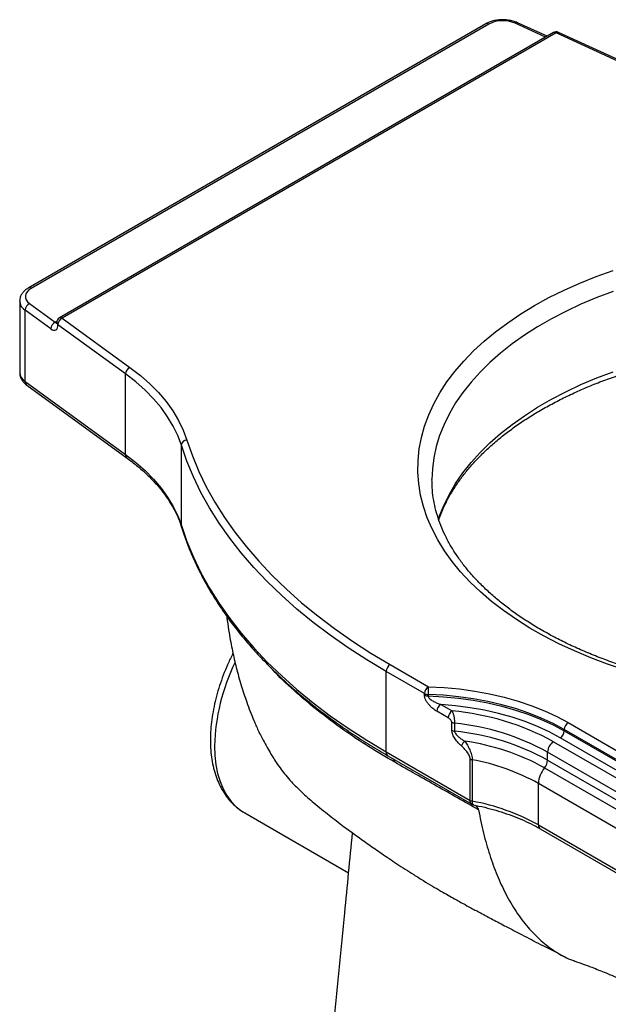
# Model space of a CAD drawing. Units: millimetres. Extents: x 100 to 2000, y 127 to 2870.
# Drawn here: x 1390 to 1599, y 438 to 788 of the extents above; entities that cross this region are included whole.
import ezdxf

# ---------------------------------------------------------------- set-up
doc = ezdxf.new("R2010")
doc.units = ezdxf.units.MM
doc.header["$LTSCALE"] = 10

msp = doc.modelspace()

# ---------------------------------------------------------------- linework, layer by layer
at = {"color": 7, "linetype": 'Continuous', "lineweight": 25}
for p, q in [((1555.53, 786.52), (1392.89, 692.63)), ((1556.53, 786.42), (1393.89, 692.53)), ((1577.27, 782.09), (1566.74, 786.92)), ((1579.52, 783.39), (1403.97, 682.05)), ((1580.52, 783.29), (1404.97, 681.95)), ((1610.81, 769.41), (1580.52, 783.29)), ((1611.64, 769.59), (1581.36, 783.48)), ((1389.82, 688.02), (1389.83, 688.13)), ((1389.82, 688.02), (1389.82, 662.71)), ((1393.36, 687.12), (1402.46, 680.5)), ((1400.9, 678.15), (1391.79, 684.77)), ((1391.79, 659.45), (1391.79, 684.77)), ((1427.46, 662.11), (1403.4, 679.6)), ((1404.97, 681.95), (1429.03, 664.46)), ((1427.46, 633.53), (1427.46, 662.11)), ((1391.79, 659.45), (1427.46, 633.53)), ((1392.38, 658.1), (1428.05, 632.18)), ((1447.28, 608.24), (1447.28, 636.82)), ((1533.71, 548.55), (1520.11, 556.4)), ((1520.11, 527.82), (1520.11, 556.4)), ((1521.52, 558.85), (1535.12, 551)), ((1533.71, 548.06), (1533.71, 548.55)), ((1535.02, 548.21), (1535.02, 547.72)), ((1542.13, 539.93), (1538.09, 542.27)), ((1539.5, 544.71), (1543.54, 542.38)), ((1543.39, 535.53), (1543.39, 538.38)), ((1544.4, 538.07), (1544.4, 535.21)), ((1623.7, 512.52), (1583.4, 535.78)), ((1583.4, 535.29), (1583.4, 535.78)), ((1583.4, 535.29), (1623.7, 512.03)), ((1584.81, 538.23), (1625.12, 514.97)), ((1622.29, 509.58), (1581.98, 532.85)), ((1579.58, 531.46), (1619.88, 508.19)), ((1520.11, 527.82), (1549.92, 510.61)), ((1520.73, 526.45), (1550.5, 509.26)), ((1549.92, 510.61), (1549.92, 525.35)), ((1550.7, 525.07), (1550.7, 510.33)), ((1617.76, 504.52), (1577.46, 527.78)), ((1577.46, 524.93), (1577.46, 527.78)), ((1577.46, 524.93), (1617.76, 501.66)), ((1576.37, 522.16), (1616.68, 498.89)), ((1614.51, 493.37), (1574.2, 516.64)), ((1574.2, 501.9), (1574.2, 516.64)), ((1550.51, 509.27), (1551.17, 509.02)), ((1469.83, 506.17), (1506.64, 484.92)), ((1574.2, 501.9), (1614.51, 478.63)), ((1574.83, 500.53), (1615.13, 477.26))]:
    msp.add_line(p, q, dxfattribs=at)
at = {"color": 8, "linetype": 'Continuous', "lineweight": 25}
for p, q in [((1576.72, 781.77), (1565.91, 786.73)), ((1402.46, 680.5), (1403.03, 680.83))]:
    msp.add_line(p, q, dxfattribs=at)
at = {"color": 7, "linetype": 'Continuous', "lineweight": 25, "flags": 128}
for points in [[(1604.87, 557.01), (1598.74, 559.06), (1592.79, 561.3), (1587.04, 563.7), (1581.51, 566.26), (1576.21, 568.98), (1571.15, 571.85), (1566.35, 574.87), (1561.81, 578.02), (1557.55, 581.29), (1553.59, 584.69), (1549.92, 588.19), (1546.56, 591.8), (1543.52, 595.5), (1540.81, 599.28), (1538.42, 603.14), (1536.38, 607.06), (1534.67, 611.04), (1533.32, 615.06), (1532.31, 619.11), (1531.66, 623.19), (1531.37, 627.28), (1531.42, 631.37), (1531.84, 635.46), (1532.61, 639.53), (1533.73, 643.58), (1535.2, 647.58), (1537.01, 651.54), (1539.17, 655.44), (1541.67, 659.28), (1544.49, 663.03), (1547.64, 666.7), (1551.1, 670.28), (1554.86, 673.75), (1558.93, 677.1), (1563.28, 680.34), (1567.9, 683.44), (1572.79, 686.41), (1577.93, 689.23), (1583.31, 691.9), (1588.91, 694.42), (1594.73, 696.76), (1600.74, 698.94)], [(1393.89, 692.53), (1393.07, 691.97), (1392.44, 691.32), (1392.03, 690.62), (1391.84, 689.89), (1391.88, 689.15), (1392.15, 688.42), (1392.65, 687.74), (1393.36, 687.12)], [(1447.28, 636.82), (1446.02, 640.24), (1444.4, 643.62), (1442.42, 646.94), (1440.08, 650.17), (1437.41, 653.32), (1434.41, 656.37), (1431.09, 659.3), (1427.46, 662.11)], [(1429.03, 664.46), (1432.73, 661.6), (1436.12, 658.6), (1439.18, 655.49), (1441.91, 652.28), (1444.28, 648.98), (1446.31, 645.6), (1447.96, 642.15), (1449.25, 638.65)], [(1520.11, 556.4), (1513.19, 560.55), (1506.55, 564.85), (1500.2, 569.29), (1494.14, 573.86), (1488.38, 578.57), (1482.95, 583.39), (1477.83, 588.34), (1473.04, 593.39), (1468.58, 598.54), (1464.47, 603.79), (1460.71, 609.13), (1457.3, 614.54), (1454.25, 620.02), (1451.56, 625.57), (1449.23, 631.17), (1447.28, 636.82)], [(1449.25, 638.65), (1451.19, 633.05), (1453.49, 627.49), (1456.16, 621.99), (1459.19, 616.54), (1462.57, 611.17), (1466.31, 605.88), (1470.39, 600.67), (1474.81, 595.56), (1479.56, 590.54), (1484.64, 585.64), (1490.04, 580.85), (1495.75, 576.18), (1501.76, 571.64), (1508.07, 567.23), (1514.66, 562.97), (1521.52, 558.85)], [(1427.46, 633.53), (1431.09, 630.72), (1434.41, 627.79), (1437.41, 624.74), (1440.08, 621.59), (1442.42, 618.36), (1444.4, 615.04), (1446.02, 611.67), (1447.28, 608.24)], [(1447.28, 608.24), (1449.23, 602.59), (1451.56, 596.99), (1454.25, 591.44), (1457.3, 585.96), (1460.71, 580.55), (1464.47, 575.21), (1468.58, 569.97), (1473.04, 564.81), (1477.83, 559.76), (1482.95, 554.82), (1488.38, 549.99), (1494.14, 545.28), (1500.2, 540.71), (1506.55, 536.27), (1513.19, 531.97), (1520.11, 527.82)], [(1535.12, 551), (1540.66, 550.72), (1546.15, 550.2), (1551.56, 549.45), (1556.85, 548.47), (1562.02, 547.28), (1567.01, 545.86), (1571.81, 544.25), (1576.4, 542.43), (1580.74, 540.42), (1584.81, 538.23)], [(1583.4, 535.78), (1579.43, 537.91), (1575.2, 539.87), (1570.74, 541.64), (1566.07, 543.21), (1561.2, 544.59), (1556.18, 545.75), (1551.02, 546.7), (1545.75, 547.43), (1540.41, 547.94), (1535.02, 548.21)], [(1535.02, 547.72), (1540.41, 547.45), (1545.75, 546.94), (1551.02, 546.21), (1556.18, 545.26), (1561.2, 544.1), (1566.07, 542.72), (1570.74, 541.15), (1575.2, 539.38), (1579.43, 537.42), (1583.4, 535.29)], [(1581.98, 532.85), (1578.07, 534.94), (1573.89, 536.87), (1569.48, 538.61), (1564.86, 540.15), (1560.05, 541.5), (1555.08, 542.63), (1549.98, 543.55), (1544.78, 544.24), (1539.5, 544.71)]]:
    msp.add_lwpolyline(points, dxfattribs=at)
at = {"color": 8, "linetype": 'Continuous', "lineweight": 25, "flags": 128}
for points in [[(1600.72, 691.47), (1594.93, 689.27), (1589.33, 686.9), (1583.96, 684.37), (1578.81, 681.69), (1573.9, 678.85), (1569.25, 675.88), (1564.87, 672.78), (1560.77, 669.55), (1556.96, 666.2), (1553.44, 662.75), (1550.24, 659.2), (1547.35, 655.56), (1544.78, 651.84), (1542.55, 648.05), (1540.65, 644.2), (1539.09, 640.29), (1537.88, 636.35), (1537.02, 632.38), (1536.51, 628.38), (1536.35, 624.66)], [(1538.63, 610.35), (1539.09, 611.72), (1540.65, 615.62), (1542.55, 619.47), (1544.78, 623.26), (1547.35, 626.98), (1550.24, 630.62), (1553.44, 634.17), (1556.96, 637.63), (1560.77, 640.97), (1564.87, 644.2), (1569.25, 647.3), (1573.9, 650.28), (1578.81, 653.11), (1583.96, 655.79), (1589.33, 658.32), (1594.93, 660.69), (1600.72, 662.89)], [(1447.37, 607.65), (1447.34, 607.76), (1447.28, 608.24)], [(1459.06, 529.97), (1459.19, 526.54), (1459.56, 523.28), (1460.19, 520.2), (1461.05, 517.34), (1462.16, 514.71), (1463.49, 512.32), (1465.05, 510.21), (1466.81, 508.37), (1468.78, 506.83), (1469.83, 506.17)]]:
    msp.add_lwpolyline(points, dxfattribs=at)
at = {"color": 7, "linetype": 'Continuous', "lineweight": 25}
for centre, radius, start, end in [((1561.55, 776.64), 11, 66.6224, 117.1532), ((1580.52, 781.66), 2, 65.3633, 119.9973), ((1394.59, 684.6), 2.81, 116.124, 176.547), ((1403.7, 677.98), 2.81, 116.124, 176.547), ((1404.97, 680.31), 2, 119.9973, 180), ((1406.2, 679.43), 2.81, 116.124, 176.547), ((1430.26, 661.94), 2.81, 116.124, 176.547), ((1449.33, 636.59), 2.07, 92.3547, 173.711), ((1523.18, 556.26), 3.07, 122.6055, 177.3945), ((1536.78, 548.41), 3.07, 122.6055, 177.3945), ((1572.23, 548.22), 37.22, 175.7154, 180.0087), ((1535.05, 551.05), 2.84, 241.797, 269.3865), ((1535.05, 550.56), 2.84, 241.797, 269.3865), ((1541.16, 542.13), 3.07, 122.6055, 177.3945), ((1545.2, 539.79), 3.07, 122.6055, 177.3945), ((1535.33, 450.38), 92.37, 61.3744, 84.8966), ((1544.68, 540.73), 2.67, 241.3023, 264.1214), ((1544.68, 537.87), 2.67, 241.3023, 264.1214), ((1535.44, 451.04), 87.49, 61.3023, 84.1214), ((1580.33, 535.43), 3.07, 302.6055, 357.3945), ((1586.47, 535.64), 3.07, 122.6055, 177.3945), ((1535.44, 448.18), 87.49, 61.3023, 84.1214), ((1550.64, 528.63), 4.02, 130.9245, 160.4984), ((1536.24, 449.47), 83.04, 61.0961, 81.8533), ((1582.06, 527.57), 4.61, 122.6055, 177.3945), ((1551.15, 527.55), 2.52, 240.9034, 259.6289), ((1536.88, 449.57), 76.75, 60.9034, 79.6289), ((1572.85, 525.14), 4.61, 319.811, 357.3355), ((1583.42, 516.21), 9.23, 139.811, 177.3355), ((1551.15, 512.81), 2.52, 240.9034, 259.6289), ((1536.88, 434.83), 76.75, 60.9034, 79.6289)]:
    msp.add_arc(centre, radius, start, end, dxfattribs=at)
at = {"color": 8, "linetype": 'Continuous', "lineweight": 25}
for centre, radius, start, end in [((1555.94, 785.6), 1.01, 54.3824, 114.3071), ((1566.48, 786.12), 0.84, 71.9592, 133.0441), ((1579.94, 782.48), 1.01, 54.3824, 114.3071), ((1581.1, 782.68), 0.84, 71.9592, 133.0441), ((1393.31, 691.72), 1.01, 54.3837, 114.2919), ((1393.93, 688.28), 4.12, 183.6613, 238.6296), ((1403.87, 680.37), 0.909, 183.6613, 238.6296), ((1404.38, 681.13), 1.01, 54.3824, 114.3071), ((1393.93, 662.97), 4.12, 183.6613, 238.6296), ((1393.38, 659.34), 1.59, 175.9681, 230.9305), ((1429.05, 633.42), 1.59, 175.9711, 230.8796), ((1530.47, 528.07), 71.43, 153.8871, 178.471), ((1521.61, 527.67), 1.51, 174.3186, 234.3692), ((1520.04, 523.96), 3.09, 3.6033, 23.9052), ((1575.67, 501.74), 1.48, 173.7012, 234.9867)]:
    msp.add_arc(centre, radius, start, end, dxfattribs=at)
at = {"color": 7, "linetype": 'Continuous', "lineweight": 25}
msp.add_ellipse((1400.9, 681.42), major_axis=(-1.69, 3.64), ratio=0.50823, start_param=2.401657, end_param=3.972453, dxfattribs=at)
at = {"color": 8, "linetype": 'Continuous', "lineweight": 25}
msp.add_ellipse((1402.46, 682.13), major_axis=(-0.71, 1.89), ratio=0.43563, start_param=2.427637, end_param=2.909467, dxfattribs=at)
at = {"color": 7, "linetype": 'Continuous', "lineweight": 25}
for points, knots in [([(1566.74, 786.92), (1566.48, 787.03), (1565.75, 787.34), (1564.41, 787.71), (1562.75, 787.96), (1561.05, 788.01), (1559.37, 787.85), (1557.75, 787.49), (1556.47, 787.03), (1555.77, 786.65), (1555.53, 786.52)], [0, 0, 0, 0, 0.076923, 0.217971, 0.358275, 0.498185, 0.638316, 0.779262, 0.92182, 1, 1, 1, 1]), ([(1392.89, 692.63), (1392.66, 692.49), (1391.99, 692.08), (1391.11, 691.29), (1390.38, 690.26), (1389.93, 689.22), (1389.88, 688.51), (1389.85, 688.18)], [0, 0, 0, 0, 0.137883, 0.393273, 0.611419, 0.819695, 1, 1, 1, 1]), ([(1402.97, 680.31), (1402.97, 680.24), (1402.96, 680.06), (1402.91, 679.94), (1402.93, 679.97), (1402.93, 679.98)], [0, 0, 0, 0, 0.378103, 0.914683, 1, 1, 1, 1]), ([(1538.81, 610.27), (1538.92, 610.61), (1539.41, 612.15), (1540.59, 614.86), (1542.34, 618.37), (1544.42, 621.83), (1546.77, 625.23), (1549.42, 628.56), (1552.34, 631.82), (1555.54, 635), (1559, 638.1), (1562.72, 641.11), (1566.7, 644.02), (1570.92, 646.82), (1575.38, 649.52), (1580.07, 652.09), (1584.97, 654.53), (1590.07, 656.85), (1595.37, 659.03), (1600.86, 661.06), (1606.51, 662.94), (1612.31, 664.67), (1618.26, 666.24), (1624.34, 667.65), (1630.53, 668.89), (1636.82, 669.96), (1643.2, 670.85), (1649.65, 671.58), (1656.15, 672.12), (1662.69, 672.49), (1669.25, 672.68), (1675.83, 672.69), (1682.39, 672.52), (1688.94, 672.16), (1695.45, 671.64), (1701.9, 670.93), (1708.28, 670.05), (1714.58, 668.99), (1720.79, 667.77), (1726.88, 666.37), (1732.84, 664.82), (1738.66, 663.1), (1744.33, 661.23), (1749.83, 659.22), (1755.14, 657.05), (1760.27, 654.75), (1765.19, 652.32), (1769.89, 649.76), (1774.37, 647.08), (1778.6, 644.29), (1782.6, 641.39), (1786.34, 638.4), (1789.76, 635.37), (1792.02, 633.15), (1793.16, 631.96), (1793.32, 631.79)], [0, 0, 0, 0, 0.005813, 0.025774, 0.045621, 0.065361, 0.085005, 0.10457, 0.124073, 0.143529, 0.16295, 0.182349, 0.201734, 0.221112, 0.240488, 0.259866, 0.279247, 0.298635, 0.318031, 0.337434, 0.356847, 0.376267, 0.395696, 0.415132, 0.434576, 0.454025, 0.47348, 0.49294, 0.512403, 0.531869, 0.551336, 0.570805, 0.590274, 0.609742, 0.629207, 0.64867, 0.668129, 0.687582, 0.70703, 0.726472, 0.745906, 0.765332, 0.784749, 0.804156, 0.823554, 0.842941, 0.862319, 0.881688, 0.901049, 0.920403, 0.939755, 0.959107, 0.978465, 0.99685, 1, 1, 1, 1]), ([(1389.85, 662.73), (1389.86, 662.41), (1389.87, 661.68), (1390.24, 660.59), (1390.87, 659.51), (1391.62, 658.69), (1392.17, 658.27), (1392.38, 658.1)], [0, 0, 0, 0, 0.174277, 0.400229, 0.625254, 0.857514, 1, 1, 1, 1]), ([(1428.05, 632.18), (1428.63, 631.75), (1430.34, 630.49), (1432.98, 628.32), (1435.85, 625.66), (1438.46, 622.92), (1440.79, 620.1), (1442.83, 617.23), (1444.58, 614.3), (1446.02, 611.37), (1446.89, 609.15), (1447.28, 607.92), (1447.37, 607.65)], [0, 0, 0, 0, 0.0596828, 0.1734842, 0.2873065, 0.4012138, 0.5152729, 0.6295679, 0.7441986, 0.8592747, 0.969527, 1, 1, 1, 1]), ([(1606.38, 557.69), (1605.38, 558.01), (1602.48, 558.95), (1597.81, 560.61), (1592.43, 562.72), (1587.23, 564.97), (1582.24, 567.36), (1577.46, 569.87), (1572.9, 572.51), (1568.57, 575.26), (1564.49, 578.12), (1560.66, 581.08), (1557.09, 584.13), (1553.78, 587.26), (1550.75, 590.47), (1547.99, 593.75), (1545.51, 597.09), (1543.32, 600.49), (1541.42, 603.94), (1539.82, 607.43), (1538.51, 610.96), (1537.49, 614.53), (1536.79, 618.12), (1536.39, 621.5), (1536.38, 623.68), (1536.37, 624.65)], [0, 0, 0, 0, 0.023363, 0.067865, 0.112347, 0.156806, 0.201243, 0.245658, 0.290053, 0.334433, 0.378804, 0.423173, 0.467549, 0.511945, 0.556382, 0.600883, 0.645476, 0.690196, 0.735079, 0.780164, 0.825485, 0.871066, 0.916913, 0.963004, 1, 1, 1, 1]), ([(1447.37, 607.65), (1447.67, 606.72), (1448.53, 604.04), (1450.19, 599.66), (1452.45, 594.5), (1455.02, 589.39), (1457.89, 584.34), (1461.06, 579.35), (1464.53, 574.43), (1468.29, 569.58), (1472.33, 564.81), (1476.66, 560.12), (1481.27, 555.53), (1486.15, 551.03), (1491.3, 546.63), (1496.7, 542.35), (1502.35, 538.18), (1508.26, 534.12), (1514.36, 530.2), (1518.62, 527.69), (1520.73, 526.45)], [0, 0, 0, 0, 0.030258, 0.086989, 0.143762, 0.200595, 0.257491, 0.314446, 0.371456, 0.428516, 0.485621, 0.542763, 0.599937, 0.657137, 0.714357, 0.771592, 0.828837, 0.88609, 0.943348, 1, 1, 1, 1]), ([(1463.4, 576.11), (1463.47, 575.56), (1463.72, 573.55), (1464.19, 570.46), (1464.81, 566.88), (1465.62, 562.76), (1466.8, 557.63), (1468.49, 551.58), (1470.2, 546.39), (1471.76, 542.17), (1472.86, 539.43), (1473.8, 537.25), (1474.61, 535.41), (1475.74, 533.15), (1477.09, 530.77), (1478.44, 528.26), (1479.77, 526.02), (1481.19, 523.8), (1482.71, 521.66), (1484.46, 519.42), (1486.25, 517.35), (1488.19, 515.33), (1490.12, 513.47), (1492.2, 511.59), (1495.5, 508.76), (1499.85, 505.27), (1504.8, 501.48), (1509.47, 498.1), (1513.91, 494.91), (1518.66, 491.61), (1523.99, 488.01), (1528.96, 484.8), (1533.22, 482.15), (1536.44, 480.22), (1539.4, 478.47), (1542.01, 476.96), (1544.23, 475.71), (1546.23, 474.6), (1548.36, 473.43), (1551.05, 471.99), (1554.49, 470.15), (1558.69, 467.93), (1563.68, 465.3), (1569.47, 462.28), (1576.08, 458.87), (1580.77, 456.47), (1583.25, 455.2)], [0, 0, 0, 0, 0.008742, 0.032331, 0.050511, 0.067335, 0.099412, 0.134133, 0.167333, 0.185256, 0.203897, 0.214036, 0.224493, 0.236137, 0.251633, 0.265903, 0.278982, 0.291086, 0.306, 0.319255, 0.33512, 0.347804, 0.361281, 0.375892, 0.391969, 0.432289, 0.471636, 0.507034, 0.539983, 0.574199, 0.612578, 0.654396, 0.677385, 0.698637, 0.717947, 0.734722, 0.748584, 0.760211, 0.772751, 0.790119, 0.812375, 0.839652, 0.872001, 0.909472, 0.95212, 1, 1, 1, 1]), ([(1465.64, 562.87), (1465.56, 562.73), (1464.86, 561.39), (1463.69, 558.79), (1462.16, 555.1), (1460.85, 551.37), (1459.75, 547.65), (1458.86, 543.93), (1458.2, 540.26), (1457.77, 536.64), (1457.61, 533.9), (1457.6, 532.38), (1457.6, 532.02)], [0, 0, 0, 0, 0.014578, 0.13246, 0.250428, 0.368524, 0.486793, 0.605276, 0.724007, 0.84301, 0.962288, 1, 1, 1, 1]), ([(1538.09, 542.27), (1537.61, 542.54), (1537.13, 542.87), (1536.43, 543.45), (1536.2, 543.65), (1535.75, 544.09), (1535.53, 544.33), (1535.1, 544.83), (1534.9, 545.09), (1534.52, 545.65), (1534.35, 545.94), (1534.05, 546.55), (1533.92, 546.86), (1533.75, 547.48), (1533.71, 547.78), (1533.71, 548.06)], [0, 0, 0, 0, 0.25, 0.25, 0.375, 0.375, 0.5, 0.5, 0.625, 0.625, 0.75, 0.75, 0.875, 0.875, 1, 1, 1, 1]), ([(1535.02, 547.72), (1535.02, 547.62), (1535.04, 547.52), (1535.13, 547.31), (1535.19, 547.2), (1535.4, 546.91), (1535.57, 546.74), (1535.94, 546.42), (1536.14, 546.28), (1536.54, 546.01), (1536.74, 545.89), (1537.36, 545.54), (1537.79, 545.35), (1538.64, 545), (1539.07, 544.85), (1539.5, 544.71)], [0, 0, 0, 0, 0.0625, 0.0625, 0.125, 0.125, 0.25, 0.25, 0.375, 0.375, 0.5, 0.5, 0.75, 0.75, 1, 1, 1, 1]), ([(1543.54, 542.38), (1543.6, 542.26), (1543.65, 542.14), (1543.76, 541.85), (1543.81, 541.7), (1543.92, 541.36), (1543.96, 541.19), (1544.06, 540.82), (1544.1, 540.63), (1544.18, 540.24), (1544.22, 540.03), (1544.28, 539.62), (1544.31, 539.42), (1544.38, 538.8), (1544.4, 538.41), (1544.4, 538.07)], [0, 0, 0, 0, 0.125, 0.125, 0.25, 0.25, 0.375, 0.375, 0.5, 0.5, 0.625, 0.625, 0.75, 0.75, 1, 1, 1, 1]), ([(1543.39, 538.38), (1543.39, 538.46), (1543.38, 538.55), (1543.32, 538.72), (1543.28, 538.8), (1543.13, 539.04), (1543.02, 539.19), (1542.78, 539.45), (1542.65, 539.56), (1542.39, 539.77), (1542.26, 539.86), (1542.13, 539.93)], [0, 0, 0, 0, 0.125, 0.125, 0.25, 0.25, 0.5, 0.5, 0.75, 0.75, 1, 1, 1, 1]), ([(1546.85, 529.97), (1546.45, 530.33), (1546.06, 530.71), (1545.31, 531.53), (1544.95, 531.97), (1544.45, 532.69), (1544.29, 532.93), (1544, 533.44), (1543.87, 533.7), (1543.65, 534.23), (1543.56, 534.5), (1543.43, 535.03), (1543.39, 535.28), (1543.39, 535.53)], [0, 0, 0, 0, 0.25, 0.25, 0.5, 0.5, 0.625, 0.625, 0.75, 0.75, 0.875, 0.875, 1, 1, 1, 1]), ([(1457.6, 532.02), (1457.6, 531.4), (1457.62, 529.64), (1457.85, 526.82), (1458.34, 523.61), (1459.1, 520.56), (1460.1, 517.7), (1461.34, 515.05), (1462.81, 512.64), (1464.49, 510.48), (1466.38, 508.61), (1468.19, 507.14), (1469.44, 506.43), (1469.94, 506.15)], [0, 0, 0, 0, 0.053653, 0.154613, 0.255631, 0.356379, 0.456531, 0.555712, 0.653567, 0.749869, 0.8446, 0.937978, 1, 1, 1, 1]), ([(1544.4, 535.21), (1544.4, 535.12), (1544.42, 535.02), (1544.47, 534.82), (1544.51, 534.72), (1544.66, 534.43), (1544.78, 534.24), (1545.06, 533.89), (1545.22, 533.72), (1545.54, 533.41), (1545.7, 533.26), (1546.21, 532.84), (1546.56, 532.58), (1547.28, 532.1), (1547.64, 531.88), (1548, 531.67)], [0, 0, 0, 0, 0.0625, 0.0625, 0.125, 0.125, 0.25, 0.25, 0.375, 0.375, 0.5, 0.5, 0.75, 0.75, 1, 1, 1, 1]), ([(1549.92, 525.35), (1549.92, 525.45), (1549.92, 525.55), (1549.88, 525.77), (1549.85, 525.89), (1549.75, 526.23), (1549.66, 526.45), (1549.44, 526.9), (1549.31, 527.11), (1549.05, 527.52), (1548.91, 527.73), (1548.47, 528.31), (1548.16, 528.67), (1547.52, 529.35), (1547.18, 529.67), (1546.85, 529.97)], [0, 0, 0, 0, 0.0625, 0.0625, 0.125, 0.125, 0.25, 0.25, 0.375, 0.375, 0.5, 0.5, 0.75, 0.75, 1, 1, 1, 1]), ([(1548, 531.67), (1548.33, 531.2), (1548.65, 530.71), (1549.25, 529.68), (1549.54, 529.14), (1549.92, 528.27), (1550.04, 527.98), (1550.26, 527.39), (1550.36, 527.08), (1550.52, 526.48), (1550.58, 526.19), (1550.67, 525.61), (1550.7, 525.33), (1550.7, 525.07)], [0, 0, 0, 0, 0.25, 0.25, 0.5, 0.5, 0.625, 0.625, 0.75, 0.75, 0.875, 0.875, 1, 1, 1, 1]), ([(1552.9, 507.28), (1547.93, 510.08), (1542.97, 512.89), (1533.04, 518.52), (1528.08, 521.33), (1523.13, 524.16)], [0, 0, 0, 0, 0.5, 0.5, 1, 1, 1, 1]), ([(1586.9, 453.59), (1586.91, 453.59), (1589.04, 452.85), (1592.88, 451.46), (1597.97, 449.45), (1601.78, 447.83), (1604.51, 446.61), (1606.42, 445.72), (1608.15, 444.9), (1609.87, 444.05), (1611.61, 443.18), (1615.52, 441.23), (1620.19, 438.9), (1625.86, 436.08), (1630.47, 433.79), (1635.86, 431.13), (1641.3, 428.46), (1646.33, 426), (1650.54, 423.95), (1654.14, 422.19), (1657.3, 420.62), (1660.13, 419.27), (1662.86, 418.04), (1665.52, 416.88), (1668.37, 415.69), (1671.33, 414.52), (1674.1, 413.47), (1676.49, 412.61), (1678.43, 411.94), (1680.29, 411.31), (1682.41, 410.62), (1685.05, 409.79), (1688.23, 408.84), (1691.95, 407.81), (1696.11, 406.74), (1703.73, 404.95), (1714.89, 402.84), (1727.28, 401.32), (1737.44, 400.57), (1744.94, 400.27), (1751.81, 400.21), (1757.62, 400.31), (1761.9, 400.48), (1764.99, 400.65), (1767.5, 400.82), (1770.32, 401.04), (1773.78, 401.35), (1777.93, 401.8), (1783.06, 402.46), (1788.44, 403.28), (1793.34, 404.17), (1797.23, 404.95), (1800.85, 405.75), (1805.04, 406.75), (1809.65, 407.97), (1814.27, 409.31), (1818.31, 410.6), (1821.93, 411.84), (1825.5, 413.13), (1829.43, 414.66), (1833.32, 416.3), (1836.72, 417.82), (1839.31, 419.05), (1841.7, 420.23), (1844.38, 421.6), (1847.77, 423.43), (1851.48, 425.57), (1855.12, 427.82), (1858.41, 429.97), (1861.81, 432.32), (1865.63, 435.11), (1869.83, 438.41), (1873.96, 441.91), (1877.73, 445.32), (1881.12, 448.58), (1884.25, 451.78), (1887.13, 454.89), (1889.88, 458.01), (1892.92, 461.64), (1895.98, 465.52), (1898.77, 469.3), (1900.92, 472.37), (1902.88, 475.29), (1904.91, 478.43), (1907.07, 481.95), (1909.17, 485.58), (1911.35, 489.53), (1913.64, 493.94), (1915.85, 498.5), (1917.91, 503.05), (1919.77, 507.43), (1921.36, 511.46), (1922.44, 514.34), (1922.92, 515.69), (1923.07, 516.09)], [0, 0, 0, 0, 0.000065, 0.018041, 0.033258, 0.045633, 0.05363, 0.059883, 0.065791, 0.071642, 0.077453, 0.083256, 0.109526, 0.121242, 0.135487, 0.152161, 0.170958, 0.1857, 0.198316, 0.209145, 0.218186, 0.226725, 0.233274, 0.240508, 0.248176, 0.256278, 0.264305, 0.270469, 0.275334, 0.279579, 0.285196, 0.292186, 0.30055, 0.310289, 0.321334, 0.332735, 0.368883, 0.405579, 0.424494, 0.443475, 0.460443, 0.47455, 0.485805, 0.491637, 0.497098, 0.50409, 0.512665, 0.522782, 0.534477, 0.550288, 0.562579, 0.571019, 0.579206, 0.589607, 0.60238, 0.614029, 0.624708, 0.633339, 0.641989, 0.652367, 0.664151, 0.672852, 0.679632, 0.685152, 0.692382, 0.701575, 0.713331, 0.723692, 0.732759, 0.74207, 0.753924, 0.767354, 0.781118, 0.793384, 0.804501, 0.815778, 0.826117, 0.835573, 0.846234, 0.860725, 0.871716, 0.880622, 0.888161, 0.897453, 0.907951, 0.918368, 0.928143, 0.941029, 0.954668, 0.965195, 0.977526, 0.989489, 0.996869, 1, 1, 1, 1]), ([(1550.92, 509.06), (1551.64, 508.91), (1553.74, 508.49), (1557.13, 507.67), (1561.02, 506.54), (1564.76, 505.25), (1568.31, 503.82), (1571.7, 502.26), (1573.78, 501.11), (1574.83, 500.53)], [0, 0, 0, 0, 0.080321, 0.233558, 0.386693, 0.539685, 0.692521, 0.845193, 1, 1, 1, 1]), ([(1551.72, 508.9), (1551.84, 508.8), (1552.26, 508.47), (1552.71, 507.9), (1552.85, 507.44), (1552.9, 507.28)], [0, 0, 0, 0, 0.204224, 0.723345, 1, 1, 1, 1]), ([(1552.9, 507.28), (1553.46, 504.47), (1554.59, 498.87), (1556.83, 491.14), (1559.46, 483.93), (1562.58, 477.18), (1566.23, 470.95), (1570.43, 465.37), (1575.06, 460.61), (1580.14, 456.84), (1584.12, 454.54), (1586.5, 453.81), (1586.93, 453.67)], [0, 0, 0, 0, 0.104294, 0.20846, 0.312472, 0.416357, 0.528366, 0.6405, 0.752615, 0.864402, 0.975625, 1, 1, 1, 1]), ([(1508.04, 499.14), (1507.1, 489.66), (1503.65, 454.66), (1500.18, 419.54), (1497.64, 393.94)], [0, 0, 0, 0, 0.271123, 1, 1, 1, 1])]:
    msp.add_open_spline(points, degree=3, knots=knots, dxfattribs=at)
at = {"color": 8, "linetype": 'Continuous', "lineweight": 25}
for points, knots in [([(1523.13, 524.16), (1519.98, 526), (1513.7, 529.69), (1504.46, 535.9), (1495.53, 542.55), (1487.19, 549.7), (1481.8, 554.7), (1479.35, 557.48), (1479.12, 557.73)], [0, 0, 0, 0, 0.1836433, 0.3672871, 0.5812674, 0.7805113, 0.9799296, 1, 1, 1, 1]), ([(1550.52, 509.3), (1550.45, 509.32), (1550.23, 509.41), (1549.99, 509.85), (1549.95, 510.36), (1549.92, 510.61)], [0, 0, 0, 0, 0.1618287, 0.5798313, 1, 1, 1, 1]), ([(1551.18, 509.03), (1551.09, 509.06), (1550.91, 509.13), (1550.74, 509.58), (1550.71, 510.08), (1550.7, 510.33)], [0, 0, 0, 0, 0.290365, 0.64426, 1, 1, 1, 1])]:
    msp.add_open_spline(points, degree=3, knots=knots, dxfattribs=at)

doc.saveas('drawing.dxf')
